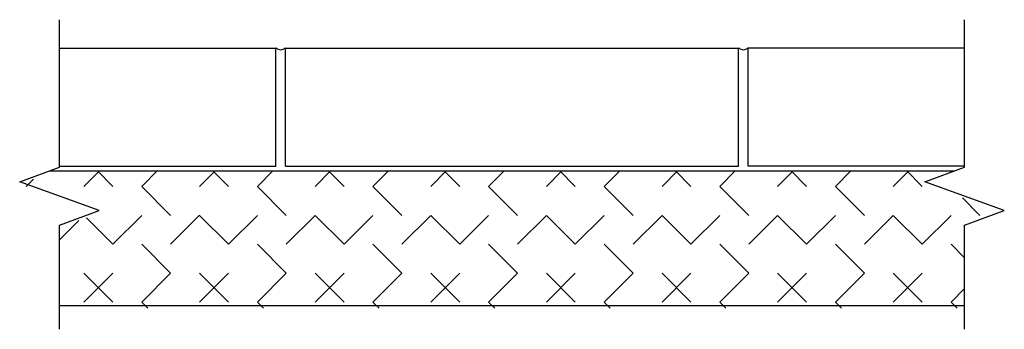
# Model space of a CAD drawing. Units: inches. Extents: x 7 to 32.5, y 9.7 to 17.8.
import ezdxf

# ---------------------------------------------------------------- set-up
doc = ezdxf.new("R2010")
doc.units = ezdxf.units.IN
doc.header["$MEASUREMENT"] = 0
for name, color, linetype in [('DET', 3, 'Continuous'), ('DIM', 2, 'Continuous'), ('HAT', 5, 'Continuous'), ('Misc', 9, 'Continuous')]:
    doc.layers.add(name, color=color, linetype=linetype)

msp = doc.modelspace()

# ---------------------------------------------------------------- hatches: boundary and pattern name
at = {"layer": 'HAT'}
h = msp.add_hatch(dxfattribs=at)
h.set_pattern_fill('ZIG ZAG2', color=256, scale=0.75, style=0, pattern_type=2)
h.set_pattern_definition([(45, (0.375, -0.0625), (0.749993, 1.499986), [1.06065, -3.18195]), (135, (0.375, -0.0625), (-1.499986, 0.749993), [1.06065, -3.18195])])
h.paths.add_polyline_path([(7.9, 13.84), (6.959, 13.497), (9.019, 12.747), (7.989, 12.372), (7.989, 10.28), (31.477, 10.28), (31.477, 12.372), (32.507, 12.747), (30.447, 13.497), (31.388, 13.84)])

# ---------------------------------------------------------------- linework, layer by layer
at = {"layer": 'Defpoints'}
msp.add_line((31.477, 10.343), (7.989, 10.343), dxfattribs=at)
at = {"layer": 'DET'}
for p, q in [((7.989, 17.027), (13.608, 17.027)), ((13.608, 13.965), (13.608, 17.027)), ((13.858, 17.027), (25.608, 17.027)), ((13.858, 13.965), (13.858, 17.027)), ((25.608, 13.965), (25.608, 17.027)), ((25.858, 13.965), (25.858, 17.027)), ((31.477, 17.027), (25.858, 17.027)), ((7.989, 13.965), (13.608, 13.965)), ((13.858, 13.965), (25.608, 13.965)), ((31.477, 13.965), (25.858, 13.965))]:
    msp.add_line(p, q, dxfattribs=at)
at = {"layer": 'DIM', "linetype": 'Continuous'}
for points in [[(7.989, 9.734), (7.989, 12.435), (9.019, 12.81), (6.959, 13.56), (7.989, 13.935), (7.989, 17.761)], [(31.477, 9.734), (31.477, 12.435), (32.507, 12.81), (30.447, 13.56), (31.477, 13.935), (31.477, 17.761)]]:
    msp.add_lwpolyline(points, dxfattribs=at)
at = {"layer": 'Misc', "linetype": 'Continuous'}
msp.add_line((7.728, 13.84), (31.216, 13.84), dxfattribs=at)
for centre in [(13.733, 17.171), (25.733, 17.171)]:
    msp.add_arc(centre, 0.19, 228.8899, 311.1101, dxfattribs=at)

doc.saveas('drawing.dxf')
